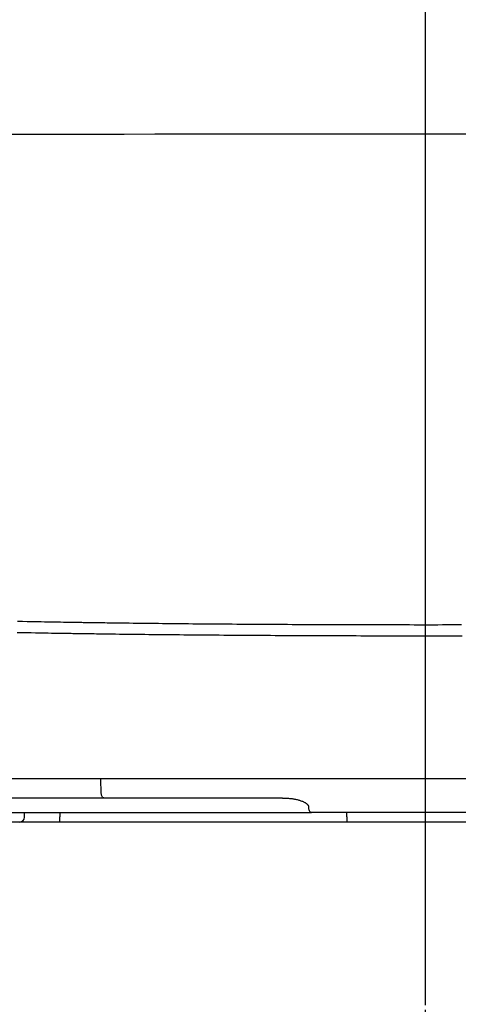
# Model space of a CAD drawing. Extents: x 0 to 2000, y 13 to 2915.
# Drawn here: x 1569 to 1660, y 1020 to 1225 of the extents above; entities that cross this region are included whole.
import ezdxf

# ---------------------------------------------------------------- set-up
doc = ezdxf.new("R2010")
doc.units = 0
doc.linetypes.add('EXLTYPE3', pattern=[10, 7, -1, 1, -1])
doc.layers.add('便器', color=7, linetype='CONTINUOUS')
doc.layers.add('便座', color=7, linetype='CONTINUOUS')

msp = doc.modelspace()

# ---------------------------------------------------------------- linework, layer by layer
at = {"layer": '便器', "color": 6, "linetype": 'EXLTYPE3'}
msp.add_line((1653, 1377), (1653, 649.5), dxfattribs=at)
at = {"layer": '便器', "color": 2, "linetype": 'CONTINUOUS'}
msp.add_line((1825.4843, 1058), (1480.5157, 1058), dxfattribs=at)
at = {"layer": '便座', "color": 6, "linetype": 'EXLTYPE3'}
msp.add_line((1652.9995, 1220.9332), (1652.9995, 1026.5), dxfattribs=at)
at = {"layer": '便座', "color": 6, "linetype": 'CONTINUOUS'}
for p, q in [((1581.1895, 1067), (1487.0919, 1067)), ((1724.8095, 1067), (1581.1895, 1067)), ((1585.7403, 1063.9477), (1585.6527, 1067)), ((1496.089, 1063), (1586.2871, 1063)), ((1586.2871, 1063), (1622.8577, 1063)), ((1533.9044, 1060), (1629.3972, 1060)), ((1569.7995, 1059), (1569.7995, 1060)), ((1577.1127, 1060), (1577.1217, 1059.0523)), ((1577.1217, 1058), (1577.1217, 1059.0523)), ((1628.7815, 1061.0698), (1628.7799, 1060.9651)), ((1676.6019, 1060), (1629.3972, 1060)), ((1636.7179, 1059.0523), (1636.7344, 1060)), ((1636.6995, 1058), (1577.1217, 1058))]:
    msp.add_line(p, q, dxfattribs=at)
at = {"layer": '便座', "color": 6, "linetype": 'CONTINUOUS', "flags": 128}
for points in [[(1564.7156, 1200.7979), (1571.1824, 1200.8167), (1577.6418, 1200.834), (1584.0811, 1200.8496), (1590.4879, 1200.8639), (1596.8494, 1200.8767), (1603.1557, 1200.8882), (1609.4086, 1200.8985), (1615.6124, 1200.9074), (1621.7716, 1200.915), (1627.8904, 1200.9213), (1633.9733, 1200.9263), (1640.0246, 1200.93), (1646.0488, 1200.9323), (1652.0501, 1200.9334), (1658.033, 1200.9332), (1664.0019, 1200.9316)], [(1568.3778, 1099.6953), (1569.3682, 1099.6773), (1570.3561, 1099.6595), (1571.3396, 1099.6421), (1572.3167, 1099.625), (1573.2857, 1099.6084), (1573.9607, 1099.5969), (1574.6309, 1099.5856), (1575.2966, 1099.5746), (1575.9582, 1099.5636), (1576.6158, 1099.5529), (1577.2698, 1099.5422), (1577.9203, 1099.5317), (1578.5678, 1099.5213), (1579.2123, 1099.5109), (1579.8543, 1099.5007), (1580.494, 1099.4904), (1580.8121, 1099.4854), (1581.1245, 1099.4804), (1581.426, 1099.4755), (1581.7114, 1099.471), (1581.9756, 1099.4668), (1582.2134, 1099.463), (1582.4195, 1099.4597), (1582.5889, 1099.4569), (1582.7163, 1099.4549), (1582.7965, 1099.4536), (1582.8244, 1099.4532)], [(1582.8244, 1099.4532), (1582.8459, 1099.4529), (1582.9077, 1099.452), (1583.0057, 1099.4505), (1583.1357, 1099.4486), (1583.2937, 1099.4463), (1583.4756, 1099.4436), (1583.6773, 1099.4407), (1583.8946, 1099.4375), (1584.1236, 1099.4341), (1584.36, 1099.4307), (1584.5998, 1099.4272), (1585.0787, 1099.4201), (1585.5555, 1099.4132), (1586.0309, 1099.4062), (1586.5058, 1099.3993), (1586.9809, 1099.3925), (1587.4569, 1099.3857), (1587.9346, 1099.3789), (1588.4148, 1099.3722), (1588.8983, 1099.3655), (1589.3858, 1099.3588), (1589.8781, 1099.3522), (1590.7037, 1099.3414), (1591.5423, 1099.3307), (1592.3918, 1099.3201), (1593.2501, 1099.3096), (1594.1151, 1099.2993), (1594.9845, 1099.2892), (1595.8564, 1099.2793), (1596.7284, 1099.2696), (1597.5986, 1099.26), (1598.4648, 1099.2507), (1599.3247, 1099.2417), (1600.245, 1099.2322), (1601.1565, 1099.223), (1602.0604, 1099.214), (1602.9575, 1099.2053), (1603.849, 1099.1969), (1604.7357, 1099.1887), (1605.6187, 1099.1807), (1606.499, 1099.1729), (1607.3776, 1099.1654), (1608.2555, 1099.158), (1609.1337, 1099.1508), (1610.0793, 1099.1432), (1611.0261, 1099.1359), (1611.9739, 1099.1287), (1612.9225, 1099.1217), (1613.8716, 1099.1149), (1614.821, 1099.1083), (1615.7704, 1099.1019), (1616.7196, 1099.0956), (1617.6684, 1099.0896), (1618.6165, 1099.0837), (1619.5637, 1099.078), (1620.531, 1099.0724), (1621.4971, 1099.0669), (1622.4623, 1099.0617), (1623.4266, 1099.0566), (1624.3901, 1099.0517), (1625.353, 1099.047), (1626.3152, 1099.0424), (1627.277, 1099.038), (1628.2385, 1099.0338), (1629.1996, 1099.0298), (1630.1606, 1099.0259), (1631.1353, 1099.0222), (1632.1099, 1099.0186), (1633.0844, 1099.0152), (1634.059, 1099.012), (1635.0335, 1099.0089), (1636.0079, 1099.006), (1636.9824, 1099.0033), (1637.9568, 1099.0007), (1638.9312, 1098.9983), (1639.9057, 1098.9961), (1640.8801, 1098.994), (1641.8625, 1098.9921), (1642.845, 1098.9903), (1643.8274, 1098.9887), (1644.8099, 1098.9873), (1645.7924, 1098.9861), (1646.7749, 1098.985), (1647.7575, 1098.984), (1648.7401, 1098.9832), (1649.7227, 1098.9826), (1650.7054, 1098.9822), (1651.6882, 1098.9819), (1652.6728, 1098.9818), (1653.6575, 1098.9818), (1654.6422, 1098.982), (1655.627, 1098.9823), (1656.6118, 1098.9829), (1657.5967, 1098.9835), (1658.5816, 1098.9844), (1659.5665, 1098.9854), (1660.5514, 1098.9866)], [(1581.4759, 1097.0856), (1581.4485, 1097.086), (1581.3696, 1097.0873), (1581.2444, 1097.0893), (1581.078, 1097.0919), (1580.8754, 1097.0951), (1580.6417, 1097.0988), (1580.3821, 1097.1029), (1580.1016, 1097.1073), (1579.8053, 1097.112), (1579.4984, 1097.1169), (1579.1858, 1097.1218), (1578.5574, 1097.1317), (1577.9267, 1097.1417), (1577.2936, 1097.1517), (1576.6578, 1097.1619), (1576.0192, 1097.1721), (1575.3774, 1097.1824), (1574.7321, 1097.1928), (1574.0833, 1097.2034), (1573.4306, 1097.2141), (1572.7738, 1097.225), (1572.1126, 1097.2361), (1571.1624, 1097.2522), (1570.2047, 1097.2687), (1569.2411, 1097.2855), (1568.2735, 1097.3026)], [(1660.6965, 1096.6189), (1659.6927, 1096.6178), (1658.6889, 1096.6168), (1657.6851, 1096.6159), (1656.6813, 1096.6152), (1655.6776, 1096.6147), (1654.6739, 1096.6144), (1653.6702, 1096.6142), (1652.6666, 1096.6141), (1651.663, 1096.6143), (1650.6614, 1096.6145), (1649.6598, 1096.615), (1648.6583, 1096.6156), (1647.6568, 1096.6164), (1646.6553, 1096.6173), (1645.6539, 1096.6184), (1644.6525, 1096.6197), (1643.6512, 1096.6211), (1642.6498, 1096.6227), (1641.6485, 1096.6245), (1640.6472, 1096.6264), (1639.654, 1096.6284), (1638.6609, 1096.6307), (1637.6677, 1096.6331), (1636.6745, 1096.6357), (1635.6813, 1096.6384), (1634.6881, 1096.6413), (1633.6949, 1096.6444), (1632.7017, 1096.6476), (1631.7084, 1096.651), (1630.715, 1096.6546), (1629.7217, 1096.6583), (1628.7422, 1096.6622), (1627.7625, 1096.6662), (1626.7826, 1096.6704), (1625.8023, 1096.6748), (1624.8216, 1096.6793), (1623.8402, 1096.6841), (1622.8582, 1096.689), (1621.8753, 1096.694), (1620.8916, 1096.6993), (1619.9068, 1096.7048), (1618.921, 1096.7104), (1617.9556, 1096.7161), (1616.9893, 1096.722), (1616.0223, 1096.728), (1615.0548, 1096.7343), (1614.0872, 1096.7407), (1613.1196, 1096.7473), (1612.1522, 1096.7541), (1611.1854, 1096.7611), (1610.2194, 1096.7682), (1609.2544, 1096.7756), (1608.2906, 1096.7832), (1607.3956, 1096.7904), (1606.5009, 1096.7977), (1605.6054, 1096.8053), (1604.7082, 1096.8131), (1603.8082, 1096.8211), (1602.9044, 1096.8293), (1601.9958, 1096.8377), (1601.0814, 1096.8464), (1600.1602, 1096.8554), (1599.2311, 1096.8646), (1598.2932, 1096.8741), (1597.4167, 1096.8832), (1596.5339, 1096.8924), (1595.647, 1096.902), (1594.7582, 1096.9117), (1593.8696, 1096.9216), (1592.9835, 1096.9317), (1592.1019, 1096.942), (1591.2271, 1096.9525), (1590.3612, 1096.9631), (1589.5065, 1096.9738), (1588.6651, 1096.9846), (1588.1633, 1096.9913), (1587.6665, 1096.9979), (1587.1737, 1097.0046), (1586.6843, 1097.0113), (1586.1973, 1097.0181), (1585.7122, 1097.0249), (1585.228, 1097.0318), (1584.744, 1097.0387), (1584.2594, 1097.0456), (1583.7735, 1097.0526), (1583.2853, 1097.0596), (1583.0409, 1097.0631), (1582.8, 1097.0666), (1582.5667, 1097.0699), (1582.3451, 1097.0731), (1582.1396, 1097.0761), (1581.9542, 1097.0787), (1581.7932, 1097.0811), (1581.6606, 1097.083), (1581.5608, 1097.0844), (1581.4978, 1097.0853), (1581.4759, 1097.0856)], [(1586.2871, 1063), (1586.1838, 1063.018), (1586.0842, 1063.0712), (1585.9919, 1063.1578), (1585.9102, 1063.2746), (1585.842, 1063.4175), (1585.7898, 1063.5813), (1585.7555, 1063.7602), (1585.7403, 1063.9477)], [(1622.8577, 1063), (1622.8601, 1063), (1622.867, 1062.9998), (1622.878, 1062.9996), (1622.8928, 1062.9994), (1622.9109, 1062.999), (1622.932, 1062.9986), (1622.9557, 1062.9982), (1622.9816, 1062.9977), (1623.0094, 1062.9972), (1623.0386, 1062.9967), (1623.0689, 1062.9962), (1623.171, 1062.9943), (1623.2796, 1062.9922), (1623.3941, 1062.9897), (1623.5137, 1062.9869), (1623.6378, 1062.9835), (1623.7657, 1062.9795), (1623.8969, 1062.9748), (1624.0306, 1062.9692), (1624.1661, 1062.9628), (1624.3029, 1062.9553), (1624.4403, 1062.9467), (1624.6228, 1062.9334), (1624.8051, 1062.9178), (1624.9871, 1062.8998), (1625.1689, 1062.8792), (1625.3503, 1062.8559), (1625.5313, 1062.8297), (1625.7118, 1062.8005), (1625.8919, 1062.7682), (1626.0714, 1062.7325), (1626.2503, 1062.6934), (1626.4287, 1062.6506), (1626.5866, 1062.6095), (1626.7433, 1062.5656), (1626.8984, 1062.5189), (1627.0511, 1062.4697), (1627.2009, 1062.4181), (1627.3471, 1062.3641), (1627.4893, 1062.308), (1627.6267, 1062.2498), (1627.7588, 1062.1897), (1627.8849, 1062.1278), (1628.0046, 1062.0643), (1628.0597, 1062.0332), (1628.1132, 1062.0015), (1628.1652, 1061.9692), (1628.2155, 1061.9361), (1628.2643, 1061.902), (1628.3117, 1061.8669), (1628.3575, 1061.8305), (1628.4019, 1061.7928), (1628.4448, 1061.7535), (1628.4864, 1061.7126), (1628.5266, 1061.6698), (1628.5479, 1061.6458), (1628.5687, 1061.6212), (1628.589, 1061.596), (1628.6086, 1061.5702), (1628.6277, 1061.5437), (1628.646, 1061.5166), (1628.6635, 1061.4889), (1628.6801, 1061.4605), (1628.6959, 1061.4314), (1628.7106, 1061.4017), (1628.7243, 1061.3712), (1628.7314, 1061.354), (1628.7382, 1061.3366), (1628.7445, 1061.3191), (1628.7505, 1061.3013), (1628.7559, 1061.2834), (1628.7609, 1061.2654), (1628.7654, 1061.2474), (1628.7693, 1061.2292), (1628.7727, 1061.2109), (1628.7755, 1061.1926), (1628.7777, 1061.1743), (1628.7785, 1061.1657), (1628.7791, 1061.1571), (1628.7797, 1061.1485), (1628.7801, 1061.14), (1628.7805, 1061.1316), (1628.7807, 1061.1233), (1628.7809, 1061.1152), (1628.7811, 1061.1072), (1628.7812, 1061.0995), (1628.7813, 1061.0919), (1628.7813, 1061.0847), (1628.7814, 1061.0826), (1628.7814, 1061.0806), (1628.7814, 1061.0786), (1628.7814, 1061.0768), (1628.7814, 1061.0751), (1628.7814, 1061.0736), (1628.7815, 1061.0723), (1628.7815, 1061.0713), (1628.7815, 1061.0705), (1628.7815, 1061.07), (1628.7815, 1061.0698)], [(1628.7799, 1060.9651), (1628.7953, 1060.775), (1628.8329, 1060.5933), (1628.8912, 1060.4264), (1628.9681, 1060.2807), (1629.0608, 1060.1613), (1629.1658, 1060.0728), (1629.2793, 1060.0184), (1629.3972, 1060)], [(1636.7179, 1059.0523), (1636.7148, 1058.8724), (1636.7117, 1058.6965), (1636.7088, 1058.5305), (1636.7062, 1058.3798), (1636.7039, 1058.2491), (1636.702, 1058.1428), (1636.7007, 1058.0644), (1636.6998, 1058.0162), (1636.6995, 1058)]]:
    msp.add_lwpolyline(points, dxfattribs=at)
at = {"layer": '便座', "color": 6, "linetype": 'CONTINUOUS'}
msp.add_arc((1568.7995, 1059), 1, 270, 0, dxfattribs=at)

doc.saveas('drawing.dxf')
